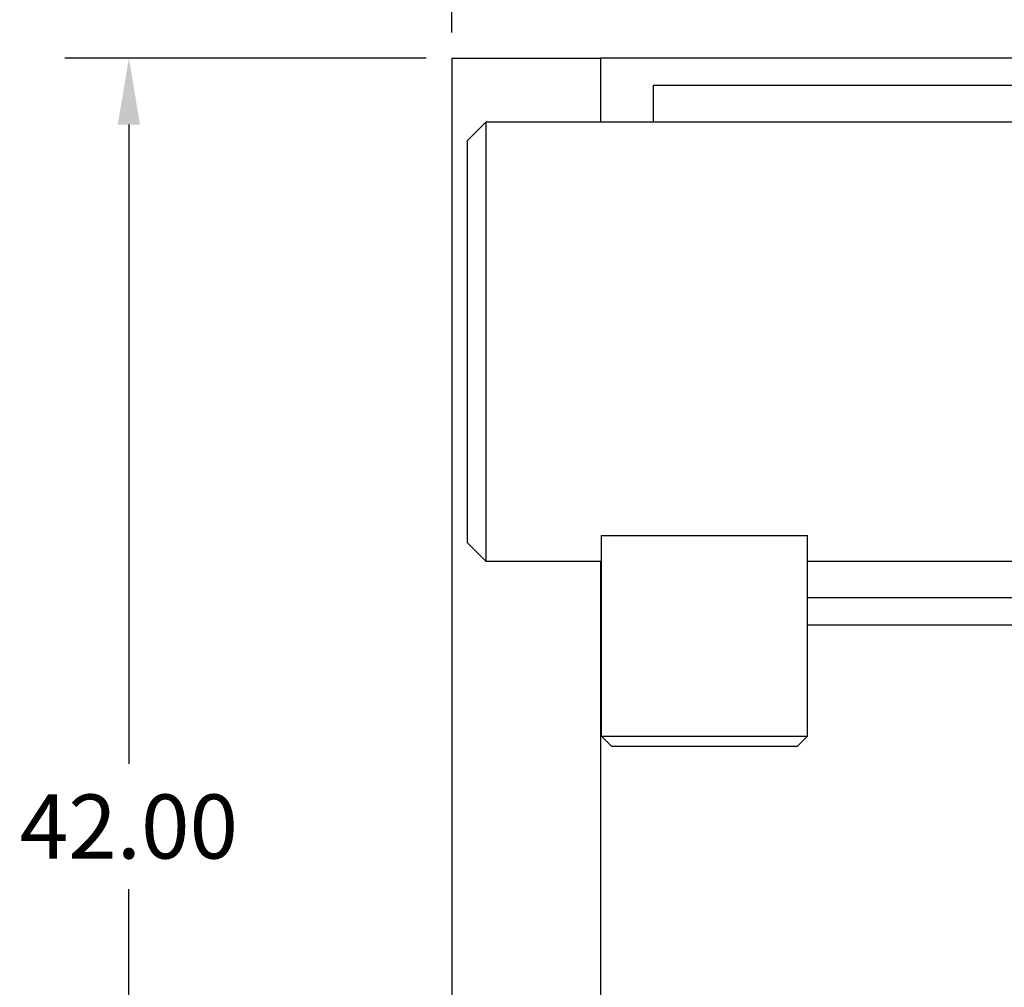
# Model space of a CAD drawing. Units: inches. Extents: x -3 to 298, y -3 to 231.
# Drawn here: x 32 to 59, y 162 to 189 of the extents above; entities that cross this region are included whole.
import ezdxf

# ---------------------------------------------------------------- set-up
doc = ezdxf.new("R2010")
doc.units = ezdxf.units.IN
doc.header["$MEASUREMENT"] = 0
doc.header["$PDSIZE"] = -1
doc.layers.add('DIMENSION', color=7, linetype='Continuous')
doc.dimstyles.get("Standard").update_dxf_attribs({"dimtxt": 0.18, "dimasz": 0.18, "dimexe": 0.18, "dimexo": 0.0625, "dimgap": 0.09, "dimtad": 0, "dimtih": 1, "dimtoh": 1, "dimdec": 4, "dimzin": 0, "dimdsep": 46, "dimtxsty": 'Standard', "dimcen": 0.09, "dimadec": 0, "dimazin": 0, "dimtfac": 1, "dimtdec": 4, "dimtofl": 0, "dimtmove": 0, "dimatfit": 3, "dimfxl": 0, "dimtolj": 1, "dimtzin": 0, "dimarcsym": 0})

# ---------------------------------------------------------------- blocks, each defined once
blk = doc.blocks.new('_D_8')
at = {"layer": 'Defpoints', "color": 0}
for p in [(35.158, 187.889), (43.977, 187.889), (43.977, 145.889)]:
    blk.add_point(p, dxfattribs=at)
at = {"layer": 'DIMENSION', "color": 0, "lineweight": -2}
for p, q in [((43.277, 187.889), (33.408, 187.889)), ((35.158, 186.069), (35.158, 168.604)), ((35.158, 147.709), (35.158, 165.174)), ((43.277, 145.889), (33.408, 145.889))]:
    blk.add_line(p, q, dxfattribs=at)
at = {"layer": 'DIMENSION', "color": 0}
for points in [[(35.461, 186.069), (34.854, 186.069), (35.158, 187.889)], [(34.854, 147.709), (35.461, 147.709), (35.158, 145.889)]]:
    blk.add_solid(points, dxfattribs=at)
at = {"layer": 'DIMENSION', "color": 0, "insert": (35.158, 167.764), "char_height": 1.75, "attachment_point": 2}
blk.add_mtext('\\A1;42.00', dxfattribs=at)
blk = doc.blocks.new('_D_9')
at = {"layer": 'Defpoints', "color": 0}
for p in [(43.977, 196.708), (43.977, 187.889), (75.977, 187.889)]:
    blk.add_point(p, dxfattribs=at)
at = {"layer": 'DIMENSION', "color": 0, "lineweight": -2}
for p, q in [((43.977, 188.589), (43.977, 198.458)), ((75.977, 188.589), (75.977, 198.458)), ((45.797, 196.708), (55.928, 196.708)), ((74.157, 196.708), (64.025, 196.708))]:
    blk.add_line(p, q, dxfattribs=at)
at = {"layer": 'DIMENSION', "color": 0}
for points in [[(45.797, 197.012), (45.797, 196.405), (43.977, 196.708)], [(74.157, 196.405), (74.157, 197.012), (75.977, 196.708)]]:
    blk.add_solid(points, dxfattribs=at)
at = {"layer": 'DIMENSION', "color": 0, "insert": (59.977, 197.583), "char_height": 1.75, "attachment_point": 2}
blk.add_mtext('\\A1;32.00', dxfattribs=at)

msp = doc.modelspace()

# ---------------------------------------------------------------- linework, layer by layer
at = {"color": 7, "linetype": 'Continuous', "lineweight": 25}
for p, q in [((43.977, 187.889), (48.037, 187.889)), ((43.977, 187.889), (43.977, 156.773)), ((48.037, 187.889), (48.037, 186.139)), ((71.917, 187.889), (48.037, 187.889)), ((65.477, 187.139), (49.477, 187.139)), ((49.477, 187.139), (49.477, 186.139)), ((44.908, 186.139), (44.408, 185.639)), ((66.918, 186.139), (44.908, 186.139)), ((44.908, 186.139), (44.908, 180.139)), ((44.408, 180.139), (44.408, 185.639)), ((44.408, 174.639), (44.408, 180.139)), ((44.908, 180.139), (44.908, 174.139)), ((48.065, 174.84), (53.693, 174.84)), ((48.065, 169.361), (48.065, 174.84)), ((53.693, 169.361), (53.693, 174.84)), ((44.408, 174.639), (44.908, 174.139)), ((44.908, 174.139), (48.065, 174.139)), ((48.037, 174.139), (48.037, 155.034)), ((48.037, 174.139), (48.037, 172.389)), ((53.693, 174.139), (66.918, 174.139)), ((65.477, 173.139), (53.693, 173.139)), ((48.065, 172.389), (48.037, 172.389)), ((68.851, 172.389), (53.693, 172.389)), ((48.065, 169.361), (53.693, 169.361)), ((48.347, 169.079), (48.065, 169.361)), ((53.411, 169.079), (53.693, 169.361)), ((53.411, 169.079), (48.347, 169.079))]:
    msp.add_line(p, q, dxfattribs=at)

# ---------------------------------------------------------------- dimensions: what is measured, and where the dimension line sits
at = {"layer": 'DIMENSION'}
dim = msp.add_linear_dim(base=(43.977, 196.708), p1=(75.977, 187.889), p2=(43.977, 187.889), dimstyle='Standard', override={"dimscale": 14, "dimtxt": 0.125, "dimasz": 0.13, "dimexe": 0.125, "dimexo": 0.05, "dimgap": 0.06, "dimdec": 2, "dimadec": 2, "dimtdec": 2}, dxfattribs=at)
dim.commit()
dim.dimension.update_dxf_attribs({"geometry": '_D_9', "text_midpoint": (59.977, 196.708), "dimtype": 160})
dim = msp.add_linear_dim(base=(35.158, 187.889), p1=(43.977, 145.889), p2=(43.977, 187.889), angle=90, dimstyle='Standard', override={"dimscale": 14, "dimtxt": 0.125, "dimasz": 0.13, "dimexe": 0.125, "dimexo": 0.05, "dimgap": 0.06, "dimdec": 2, "dimadec": 2, "dimtdec": 2}, dxfattribs=at)
dim.commit()
dim.dimension.update_dxf_attribs({"geometry": '_D_8', "text_midpoint": (35.158, 166.889), "dimtype": 160})

doc.saveas('drawing.dxf')
